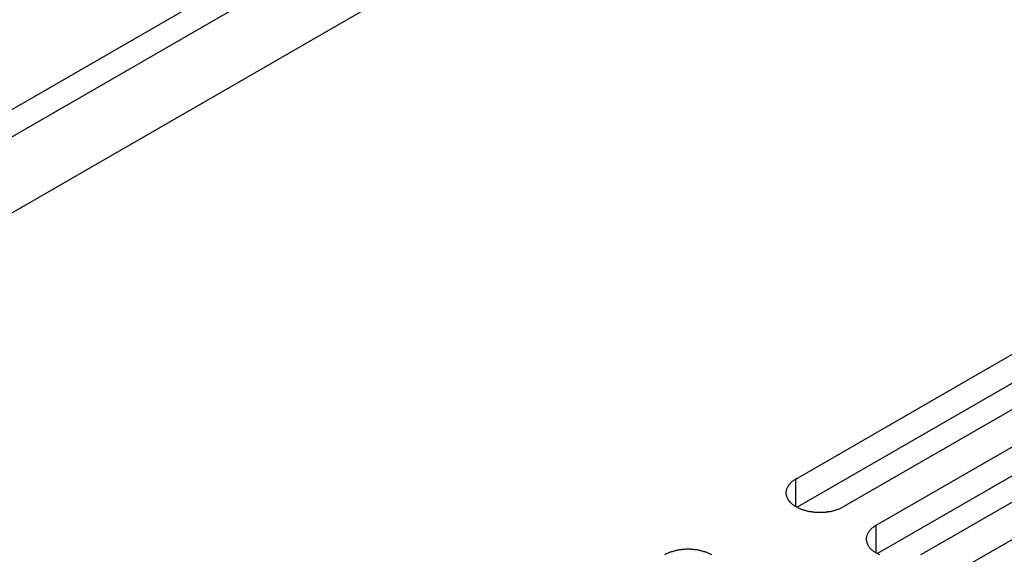
# Model space of a CAD drawing. Extents: x 0 to 2520, y 0 to 1782.
# Drawn here: x 1701 to 1746, y 1412 to 1437 of the extents above; entities that cross this region are included whole.
import ezdxf

# ---------------------------------------------------------------- set-up
doc = ezdxf.new("R2010")
doc.units = 0
doc.header["$LTSCALE"] = 6
doc.layers.add('VISIBLE__ISO_', color=7, linetype='CONTINUOUS')
doc.layers.add('VISIBLE_NARROW__ISO_', color=7, linetype='CONTINUOUS')

msp = doc.modelspace()

# ---------------------------------------------------------------- linework, layer by layer
at = {"layer": 'VISIBLE__ISO_'}
for p, q in [((1627.268, 1385.871), (2085.366, 1650.354)), ((1736.486, 1415.882), (1753.572, 1425.747)), ((1753.572, 1424.41), (1736.546, 1414.58)), ((1755.771, 1424.477), (1738.685, 1414.612)), ((1740.176, 1413.752), (1757.262, 1423.616)), ((1757.262, 1422.28), (1740.235, 1412.45)), ((1759.46, 1422.347), (1742.374, 1412.482)), ((1743.865, 1411.621), (1760.952, 1421.486))]:
    msp.add_line(p, q, dxfattribs=at)
for points in [[(1736.49, 1415.88, 0), (1736.46, 1415.87, 0), (1736.43, 1415.85, 0), (1736.41, 1415.83, 0), (1736.38, 1415.82, 0), (1736.36, 1415.8, 0), (1736.34, 1415.78, 0), (1736.31, 1415.76, 0), (1736.29, 1415.75, 0), (1736.27, 1415.73, 0), (1736.25, 1415.71, 0), (1736.23, 1415.69, 0), (1736.21, 1415.67, 0), (1736.2, 1415.65, 0), (1736.18, 1415.63, 0), (1736.16, 1415.61, 0), (1736.15, 1415.59, 0), (1736.14, 1415.57, 0), (1736.12, 1415.55, 0), (1736.11, 1415.53, 0), (1736.1, 1415.51, 0), (1736.09, 1415.49, 0), (1736.08, 1415.47, 0), (1736.07, 1415.44, 0), (1736.06, 1415.42, 0), (1736.05, 1415.4, 0), (1736.05, 1415.38, 0), (1736.04, 1415.36, 0), (1736.04, 1415.34, 0), (1736.04, 1415.31, 0), (1736.03, 1415.29, 0), (1736.03, 1415.27, 0), (1736.03, 1415.25, 0), (1736.03, 1415.23, 0), (1736.03, 1415.2, 0), (1736.04, 1415.18, 0), (1736.04, 1415.16, 0), (1736.04, 1415.14, 0), (1736.05, 1415.12, 0), (1736.05, 1415.09, 0), (1736.06, 1415.07, 0), (1736.07, 1415.05, 0), (1736.08, 1415.03, 0), (1736.09, 1415.01, 0), (1736.1, 1414.99, 0), (1736.11, 1414.97, 0), (1736.12, 1414.94, 0), (1736.14, 1414.92, 0), (1736.15, 1414.9, 0), (1736.16, 1414.88, 0), (1736.18, 1414.86, 0), (1736.2, 1414.84, 0), (1736.21, 1414.82, 0), (1736.23, 1414.8, 0), (1736.25, 1414.79, 0), (1736.27, 1414.77, 0), (1736.29, 1414.75, 0), (1736.31, 1414.73, 0), (1736.34, 1414.71, 0), (1736.36, 1414.69, 0), (1736.38, 1414.68, 0), (1736.41, 1414.66, 0), (1736.43, 1414.64, 0), (1736.46, 1414.63, 0), (1736.49, 1414.61, 0), (1736.51, 1414.6, 0), (1736.54, 1414.58, 0), (1736.57, 1414.57, 0), (1736.6, 1414.55, 0), (1736.63, 1414.54, 0), (1736.66, 1414.53, 0), (1736.69, 1414.51, 0), (1736.72, 1414.5, 0), (1736.75, 1414.49, 0), (1736.79, 1414.48, 0), (1736.82, 1414.47, 0), (1736.85, 1414.46, 0), (1736.89, 1414.45, 0), (1736.92, 1414.44, 0), (1736.96, 1414.43, 0), (1736.99, 1414.42, 0), (1737.03, 1414.41, 0), (1737.06, 1414.4, 0), (1737.1, 1414.39, 0), (1737.13, 1414.39, 0), (1737.17, 1414.38, 0), (1737.21, 1414.38, 0), (1737.24, 1414.37, 0), (1737.28, 1414.37, 0), (1737.32, 1414.36, 0), (1737.36, 1414.36, 0), (1737.4, 1414.36, 0), (1737.43, 1414.35, 0), (1737.47, 1414.35, 0), (1737.51, 1414.35, 0), (1737.55, 1414.35, 0), (1737.59, 1414.35, 0), (1737.62, 1414.35, 0), (1737.66, 1414.35, 0), (1737.7, 1414.35, 0), (1737.74, 1414.35, 0), (1737.78, 1414.36, 0), (1737.81, 1414.36, 0), (1737.85, 1414.36, 0), (1737.89, 1414.37, 0), (1737.93, 1414.37, 0), (1737.96, 1414.38, 0), (1738, 1414.38, 0), (1738.04, 1414.39, 0), (1738.07, 1414.39, 0), (1738.11, 1414.4, 0), (1738.14, 1414.41, 0), (1738.18, 1414.42, 0), (1738.22, 1414.43, 0), (1738.25, 1414.44, 0), (1738.28, 1414.45, 0), (1738.32, 1414.46, 0), (1738.35, 1414.47, 0), (1738.38, 1414.48, 0), (1738.42, 1414.49, 0), (1738.45, 1414.5, 0), (1738.48, 1414.51, 0), (1738.51, 1414.53, 0), (1738.54, 1414.54, 0), (1738.57, 1414.55, 0), (1738.6, 1414.57, 0), (1738.63, 1414.58, 0), (1738.66, 1414.6, 0), (1738.68, 1414.61, 0)], [(1740.18, 1413.75, 0), (1740.15, 1413.74, 0), (1740.12, 1413.72, 0), (1740.1, 1413.7, 0), (1740.07, 1413.69, 0), (1740.05, 1413.67, 0), (1740.03, 1413.65, 0), (1740, 1413.63, 0), (1739.98, 1413.62, 0), (1739.96, 1413.6, 0), (1739.94, 1413.58, 0), (1739.92, 1413.56, 0), (1739.9, 1413.54, 0), (1739.89, 1413.52, 0), (1739.87, 1413.5, 0), (1739.85, 1413.48, 0), (1739.84, 1413.46, 0), (1739.82, 1413.44, 0), (1739.81, 1413.42, 0), (1739.8, 1413.4, 0), (1739.79, 1413.38, 0), (1739.78, 1413.36, 0), (1739.77, 1413.34, 0), (1739.76, 1413.31, 0), (1739.75, 1413.29, 0), (1739.74, 1413.27, 0), (1739.74, 1413.25, 0), (1739.73, 1413.23, 0), (1739.73, 1413.2, 0), (1739.72, 1413.18, 0), (1739.72, 1413.16, 0), (1739.72, 1413.14, 0), (1739.72, 1413.12, 0), (1739.72, 1413.09, 0), (1739.72, 1413.07, 0), (1739.72, 1413.05, 0), (1739.73, 1413.03, 0), (1739.73, 1413.01, 0), (1739.74, 1412.99, 0), (1739.74, 1412.96, 0), (1739.75, 1412.94, 0), (1739.76, 1412.92, 0), (1739.77, 1412.9, 0), (1739.78, 1412.88, 0), (1739.79, 1412.86, 0), (1739.8, 1412.84, 0), (1739.81, 1412.81, 0), (1739.82, 1412.79, 0), (1739.84, 1412.77, 0), (1739.85, 1412.75, 0), (1739.87, 1412.73, 0), (1739.89, 1412.71, 0), (1739.9, 1412.69, 0), (1739.92, 1412.67, 0), (1739.94, 1412.66, 0), (1739.96, 1412.64, 0), (1739.98, 1412.62, 0), (1740, 1412.6, 0), (1740.03, 1412.58, 0), (1740.05, 1412.56, 0), (1740.07, 1412.55, 0), (1740.1, 1412.53, 0), (1740.12, 1412.51, 0), (1740.15, 1412.5, 0), (1740.18, 1412.48, 0), (1740.2, 1412.47, 0), (1740.23, 1412.45, 0), (1740.26, 1412.44, 0), (1740.29, 1412.42, 0), (1740.32, 1412.41, 0)], [(1732.6, 1412.4, 0), (1732.57, 1412.42, 0), (1732.55, 1412.43, 0), (1732.52, 1412.44, 0), (1732.49, 1412.46, 0), (1732.46, 1412.47, 0), (1732.43, 1412.48, 0), (1732.39, 1412.5, 0), (1732.36, 1412.51, 0), (1732.33, 1412.52, 0), (1732.3, 1412.53, 0), (1732.26, 1412.54, 0), (1732.23, 1412.55, 0), (1732.19, 1412.56, 0), (1732.16, 1412.57, 0), (1732.12, 1412.58, 0), (1732.09, 1412.59, 0), (1732.05, 1412.6, 0), (1732.02, 1412.6, 0), (1731.98, 1412.61, 0), (1731.94, 1412.62, 0), (1731.91, 1412.62, 0), (1731.87, 1412.63, 0), (1731.83, 1412.63, 0), (1731.8, 1412.64, 0), (1731.76, 1412.64, 0), (1731.72, 1412.64, 0), (1731.68, 1412.64, 0), (1731.64, 1412.65, 0), (1731.61, 1412.65, 0), (1731.57, 1412.65, 0), (1731.53, 1412.65, 0), (1731.49, 1412.65, 0), (1731.45, 1412.65, 0), (1731.42, 1412.65, 0), (1731.38, 1412.64, 0), (1731.34, 1412.64, 0), (1731.3, 1412.64, 0), (1731.26, 1412.64, 0), (1731.23, 1412.63, 0), (1731.19, 1412.63, 0), (1731.15, 1412.62, 0), (1731.12, 1412.62, 0), (1731.08, 1412.61, 0), (1731.04, 1412.6, 0), (1731.01, 1412.6, 0), (1730.97, 1412.59, 0), (1730.94, 1412.58, 0), (1730.9, 1412.57, 0), (1730.87, 1412.56, 0), (1730.83, 1412.55, 0), (1730.8, 1412.54, 0), (1730.76, 1412.53, 0), (1730.73, 1412.52, 0), (1730.7, 1412.51, 0), (1730.67, 1412.5, 0), (1730.63, 1412.48, 0), (1730.6, 1412.47, 0), (1730.57, 1412.46, 0), (1730.54, 1412.44, 0), (1730.51, 1412.43, 0), (1730.49, 1412.42, 0), (1730.46, 1412.4, 0)], [(1742.23, 1412.41, 0), (1742.26, 1412.42, 0), (1742.29, 1412.44, 0), (1742.32, 1412.45, 0), (1742.35, 1412.47, 0), (1742.37, 1412.48, 0)]]:
    msp.add_polyline3d(points, dxfattribs=at)
at = {"layer": 'VISIBLE_NARROW__ISO_'}
for p, q in [((1623.152, 1388.247), (2080.586, 1652.347)), ((1624.238, 1387.62), (2081.509, 1651.626)), ((1736.486, 1414.612), (1736.486, 1415.882)), ((1740.176, 1412.482), (1740.176, 1413.752))]:
    msp.add_line(p, q, dxfattribs=at)

doc.saveas('drawing.dxf')
